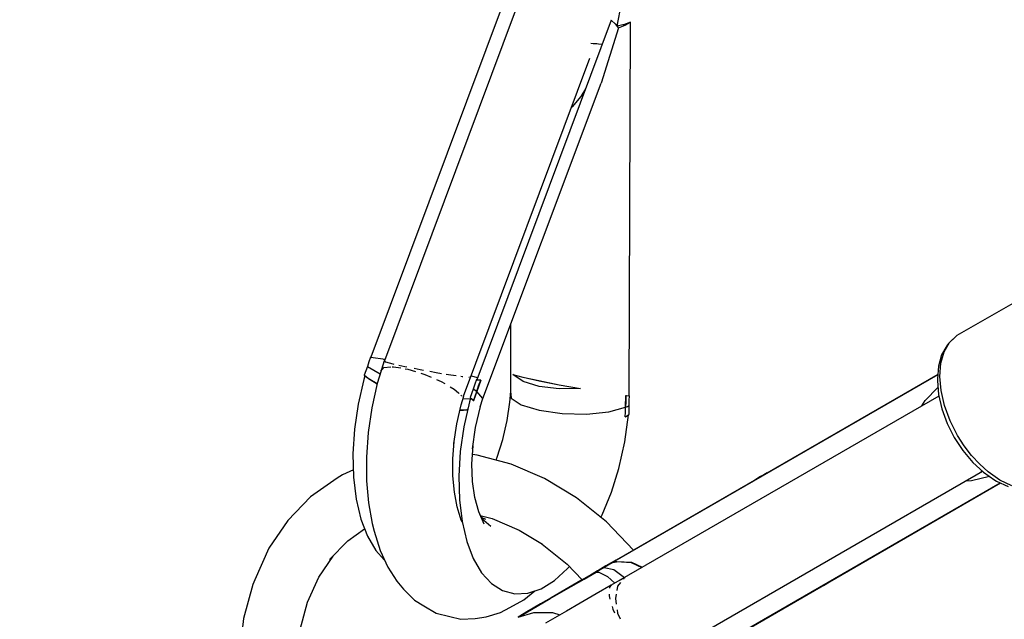
# Model space of a CAD drawing. Units: millimetres. Extents: x -4841 to 32217, y -3645 to 29965.
# Drawn here: x 788 to 992, y 3254 to 3379 of the extents above; entities that cross this region are included whole.
import ezdxf

# ---------------------------------------------------------------- set-up
doc = ezdxf.new("R2010")
doc.units = ezdxf.units.MM
doc.layers.add('PV-10396', color=7, linetype='Continuous')
doc.styles.get("Standard").update_dxf_attribs({"font": 'arial.ttf'})
doc.dimstyles.new('Kopia ISO-25', dxfattribs={"dimtxt": 400, "dimasz": 200, "dimexe": 1.25, "dimexo": 0.625, "dimgap": 50, "dimtad": 1, "dimdec": 1, "dimlfac": 0.001, "dimtxsty": 'Standard', "dimblk": 'OBLIQUE', "dimcen": 2.5, "dimse1": 1, "dimse2": 1, "dimadec": 0, "dimazin": 0, "dimtfac": 1, "dimtdec": 1, "dimtmove": 0, "dimatfit": 3, "dimfxl": 1, "dimarcsym": 0})

# ---------------------------------------------------------------- blocks, each defined once
blk = doc.blocks.new('*U1')
at = {"layer": 'PV-10396'}
for p, q in [((-30631.76, -16683.27), (-30659.58, -16757.78)), ((-30629.69, -16686.08), (-30656.74, -16758.5)), ((-30608.56, -16689.16), (-30607.7, -16684.49)), ((-30609.84, -16687.91), (-30637.65, -16762.41)), ((-30608.92, -16688.73), (-30609.84, -16687.91)), ((-30605.82, -16688.33), (-30607.28, -16688.85)), ((-30606.88, -16688.94), (-30605.82, -16688.33)), ((-30606.09, -16765.75), (-30605.82, -16688.33)), ((-30608.28, -16689.51), (-30611.86, -16701)), ((-30608.87, -16688.77), (-30608.92, -16688.73)), ((-30608.28, -16689.51), (-30608.87, -16688.77)), ((-30607.37, -16688.87), (-30608.55, -16689.17)), ((-30608.28, -16689.51), (-30606.94, -16688.98)), ((-30607.28, -16688.85), (-30607.37, -16688.87)), ((-30606.94, -16688.98), (-30606.88, -16688.94)), ((-30614.02, -16692.66), (-30613.54, -16692.72)), ((-30613.54, -16692.72), (-30612.78, -16692.76)), ((-30612.78, -16692.76), (-30612.76, -16692.74)), ((-30612.76, -16692.74), (-30612.42, -16692.8)), ((-30612.42, -16692.8), (-30611.7, -16692.89)), ((-30640.37, -16765.81), (-30614.22, -16695.8)), ((-30636.4, -16766.33), (-30611.86, -16701)), ((-30615.15, -16702.13), (-30616.07, -16703.73)), ((-30616.07, -16703.73), (-30617.87, -16705.88)), ((-30617.87, -16705.88), (-30618.03, -16706.01)), ((-30515.93, -16740.43), (-30538.21, -16753.29)), ((-30630.67, -16751.08), (-30630.68, -16764.78)), ((-30538.44, -16753.47), (-30539.94, -16754.9)), ((-30539.71, -16754.72), (-30538.21, -16753.29)), ((-30538.21, -16753.29), (-30538.44, -16753.47)), ((-30540.26, -16755.38), (-30541.35, -16757.28)), ((-30540.81, -16756.65), (-30539.71, -16754.72)), ((-30539.94, -16754.9), (-30540.26, -16755.38)), ((-30541.35, -16757.28), (-30542.01, -16759.6)), ((-30541.49, -16759.02), (-30540.81, -16756.65)), ((-30660.31, -16759.71), (-30660.97, -16761.5)), ((-30659.99, -16758.73), (-30660.31, -16759.71)), ((-30660.31, -16759.71), (-30657.65, -16761.21)), ((-30659.66, -16757.77), (-30659.99, -16758.73)), ((-30659.6, -16757.77), (-30659.66, -16757.77)), ((-30659.66, -16757.77), (-30659.57, -16757.78)), ((-30659.58, -16757.77), (-30659.6, -16757.77)), ((-30659.58, -16757.78), (-30656.63, -16758.19)), ((-30659.57, -16757.78), (-30659.46, -16757.79)), ((-30656.83, -16758.5), (-30657.38, -16760.31)), ((-30656.99, -16758.14), (-30656.63, -16758.19)), ((-30656.74, -16758.5), (-30656.83, -16758.5)), ((-30656.83, -16758.5), (-30656.53, -16758.71)), ((-30656.53, -16758.71), (-30655.02, -16759.13)), ((-30655.21, -16759.75), (-30654.9, -16759.73)), ((-30655.02, -16759.13), (-30654.82, -16759.17)), ((-30654.9, -16759.73), (-30653.38, -16759.99)), ((-30653.8, -16759.4), (-30652.56, -16759.68)), ((-30652.56, -16759.68), (-30652.15, -16759.76)), ((-30542.01, -16759.6), (-30542.22, -16762.26)), ((-30541.7, -16761.73), (-30541.49, -16759.02)), ((-30660.86, -16761.6), (-30661.08, -16762.38)), ((-30660.97, -16761.5), (-30660.15, -16762.11)), ((-30660.97, -16761.5), (-30660.87, -16761.61)), ((-30660.19, -16762.11), (-30660.86, -16761.6)), ((-30657.45, -16760.55), (-30658.25, -16763.19)), ((-30657.21, -16759.77), (-30657.53, -16760.62)), ((-30657.53, -16760.62), (-30656.89, -16759.86)), ((-30657.53, -16760.62), (-30657.49, -16760.69)), ((-30656.89, -16759.86), (-30655.45, -16759.77)), ((-30652.45, -16760.16), (-30651.9, -16760.25)), ((-30651.9, -16760.25), (-30650.35, -16760.73)), ((-30650.65, -16760.06), (-30649.39, -16760.31)), ((-30649.39, -16760.31), (-30648.67, -16760.44)), ((-30649.24, -16761.08), (-30648.41, -16761.33)), ((-30648.41, -16761.33), (-30647.08, -16761.91)), ((-30647.34, -16760.68), (-30646.04, -16760.92)), ((-30646.04, -16760.92), (-30644.98, -16761.1)), ((-30644.02, -16761.25), (-30643, -16761.42)), ((-30643, -16761.42), (-30641.89, -16761.57)), ((-30640.93, -16761.7), (-30640.65, -16761.74)), ((-30640.65, -16761.74), (-30640.52, -16761.75)), ((-30638.79, -16761.6), (-30637.48, -16761.95)), ((-30638.79, -16761.6), (-30637.48, -16761.96)), ((-30628.02, -16762.76), (-30630.15, -16761.31)), ((-30630.15, -16761.31), (-30628.02, -16761.88)), ((-30630.15, -16761.31), (-30628.14, -16761.86)), ((-30542.15, -16761.42), (-30609.52, -16800.31)), ((-30542.14, -16761.33), (-30608.78, -16799.79)), ((-30542.14, -16761.33), (-30577.56, -16781.76)), ((-30541.44, -16764.68), (-30541.7, -16761.73)), ((-30661.08, -16762.38), (-30662.24, -16767.51)), ((-30660.15, -16762.14), (-30660.19, -16762.11)), ((-30660.15, -16762.11), (-30660.11, -16762.14)), ((-30658.27, -16763.28), (-30660.15, -16762.14)), ((-30660.11, -16762.14), (-30658.26, -16763.24)), ((-30658.25, -16763.19), (-30659.38, -16768.27)), ((-30645.98, -16762.38), (-30645.03, -16762.79)), ((-30645.03, -16762.79), (-30644.28, -16763.23)), ((-30639.32, -16761.85), (-30639.25, -16761.86)), ((-30639.25, -16761.86), (-30639.16, -16761.83)), ((-30638.06, -16763.37), (-30638.38, -16764.35)), ((-30637.73, -16762.4), (-30638.06, -16763.37)), ((-30637.67, -16762.41), (-30637.73, -16762.4)), ((-30637.73, -16762.4), (-30637.64, -16762.42)), ((-30637.65, -16762.41), (-30637.67, -16762.41)), ((-30636.83, -16762.51), (-30637.67, -16764.86)), ((-30637.67, -16764.86), (-30637.26, -16763.68)), ((-30636.95, -16762.49), (-30637.65, -16762.41)), ((-30637.64, -16762.42), (-30636.94, -16762.5)), ((-30637.26, -16763.68), (-30636.83, -16762.51)), ((-30636.91, -16762.5), (-30636.95, -16762.49)), ((-30636.94, -16762.5), (-30636.91, -16762.5)), ((-30636.91, -16762.5), (-30636.87, -16762.5)), ((-30636.87, -16762.5), (-30636.91, -16762.5)), ((-30636.87, -16762.5), (-30636.83, -16762.51)), ((-30636.83, -16762.51), (-30636.87, -16762.5)), ((-30628.14, -16761.86), (-30624.82, -16762.61)), ((-30628.02, -16761.88), (-30624.7, -16762.62)), ((-30624.71, -16763.81), (-30628.02, -16762.76)), ((-30624.82, -16762.61), (-30620.6, -16763.46)), ((-30620.58, -16764.33), (-30624.71, -16763.81)), ((-30624.7, -16762.62), (-30620.58, -16763.45)), ((-30620.6, -16763.46), (-30616.14, -16764.27)), ((-30620.58, -16763.45), (-30616.14, -16764.27)), ((-30542.22, -16762.26), (-30542.24, -16762.67)), ((-30542.24, -16762.67), (-30541.99, -16765.5)), ((-30643.18, -16763.88), (-30642.35, -16764.36)), ((-30642.35, -16764.36), (-30641.43, -16765.11)), ((-30641.43, -16765.11), (-30641.27, -16765.3)), ((-30640.97, -16765.64), (-30640.84, -16765.79)), ((-30640.9, -16767.62), (-30640.36, -16765.81)), ((-30640.84, -16765.79), (-30640.83, -16765.86)), ((-30638.38, -16764.35), (-30639.04, -16766.13)), ((-30638.38, -16764.35), (-30638, -16764.61)), ((-30637.67, -16764.86), (-30638.38, -16764.35)), ((-30638.3, -16766.77), (-30637.67, -16764.86)), ((-30637.99, -16765.82), (-30638.3, -16766.77)), ((-30638, -16764.61), (-30637.67, -16764.86)), ((-30637.67, -16764.86), (-30637.99, -16765.82)), ((-30636.4, -16766.33), (-30637.67, -16764.86)), ((-30630.68, -16764.78), (-30630.88, -16767.14)), ((-30630.68, -16764.78), (-30630.52, -16766.24)), ((-30616.14, -16764.27), (-30620.58, -16764.33)), ((-30541.92, -16765.81), (-30609.78, -16804.98)), ((-30606.82, -16768.13), (-30606.77, -16765.69)), ((-30606.77, -16765.69), (-30606.79, -16766.9)), ((-30606.77, -16765.69), (-30606.73, -16765.69)), ((-30606.77, -16765.69), (-30606.73, -16765.69)), ((-30606.73, -16765.69), (-30606.7, -16765.7)), ((-30606.73, -16765.69), (-30606.69, -16765.7)), ((-30606.7, -16765.7), (-30606.66, -16765.7)), ((-30606.69, -16765.7), (-30606.66, -16765.7)), ((-30606.66, -16765.7), (-30606.09, -16765.75)), ((-30606.66, -16765.7), (-30606.08, -16765.75)), ((-30606.01, -16765.76), (-30606.09, -16765.75)), ((-30606.08, -16765.75), (-30606.01, -16765.76)), ((-30606.05, -16766.76), (-30606.01, -16765.76)), ((-30544.75, -16766.75), (-30542.12, -16764.01)), ((-30541.92, -16765.83), (-30542.03, -16765.9)), ((-30541.99, -16765.5), (-30541.31, -16768.46)), ((-30540.73, -16767.79), (-30541.44, -16764.68)), ((-30662.24, -16767.51), (-30662.98, -16772.68)), ((-30641.78, -16771.58), (-30640.9, -16767.59)), ((-30640.53, -16766.36), (-30638.96, -16766.31)), ((-30639.15, -16767.02), (-30640.31, -16772.15)), ((-30638.94, -16766.23), (-30639.15, -16767.02)), ((-30639.04, -16766.13), (-30638.91, -16766.24)), ((-30639.04, -16766.13), (-30638.97, -16766.22)), ((-30638.97, -16766.22), (-30638.94, -16766.26)), ((-30638.4, -16766.69), (-30638.94, -16766.23)), ((-30638.91, -16766.24), (-30638.4, -16766.69)), ((-30638.37, -16766.72), (-30638.4, -16766.69)), ((-30638.4, -16766.69), (-30638.37, -16766.72)), ((-30638.34, -16766.74), (-30638.37, -16766.72)), ((-30638.37, -16766.72), (-30638.34, -16766.74)), ((-30638.3, -16766.77), (-30638.34, -16766.74)), ((-30638.34, -16766.74), (-30638.3, -16766.77)), ((-30636.92, -16768.06), (-30636.4, -16766.33)), ((-30630.87, -16767.05), (-30631.41, -16770.85)), ((-30630.52, -16766.24), (-30628.43, -16767.62)), ((-30628.43, -16767.62), (-30624.73, -16768.73)), ((-30606.79, -16766.9), (-30606.82, -16768.13)), ((-30606.44, -16767.95), (-30606.1, -16767.76)), ((-30606.11, -16769.62), (-30606.1, -16767.76)), ((-30606.1, -16767.76), (-30606.05, -16766.76)), ((-30545.48, -16767.86), (-30544.75, -16766.75)), ((-30539.58, -16770.92), (-30540.73, -16767.79)), ((-30659.38, -16768.27), (-30660.14, -16773.39)), ((-30639.54, -16768.73), (-30641.17, -16768.84)), ((-30641.13, -16768.65), (-30639.65, -16768.58)), ((-30639.65, -16768.58), (-30639.48, -16768.48)), ((-30637.9, -16772.33), (-30636.9, -16767.94)), ((-30624.73, -16768.73), (-30619.98, -16769.41)), ((-30619.98, -16769.41), (-30614.91, -16769.54)), ((-30614.91, -16769.54), (-30610.29, -16769.1)), ((-30610.29, -16769.1), (-30606.82, -16768.13)), ((-30607, -16775.26), (-30606.25, -16769.71)), ((-30606.9, -16770.1), (-30606.86, -16769.11)), ((-30606.86, -16769.11), (-30606.82, -16768.13)), ((-30606.82, -16768.13), (-30606.44, -16767.95)), ((-30606.79, -16770.04), (-30606.22, -16769.7)), ((-30606.22, -16769.7), (-30606.11, -16769.62)), ((-30541.31, -16768.46), (-30540.22, -16771.46)), ((-30642.38, -16775.61), (-30641.78, -16771.58)), ((-30631.41, -16770.85), (-30632.38, -16775.08)), ((-30606.9, -16770.1), (-30606.86, -16770.08)), ((-30606.86, -16770.08), (-30606.82, -16770.05)), ((-30606.82, -16770.05), (-30606.79, -16770.04)), ((-30540.22, -16771.46), (-30538.75, -16774.37)), ((-30538.05, -16773.96), (-30539.58, -16770.92)), ((-30662.98, -16772.68), (-30663.3, -16777.77)), ((-30660.14, -16773.39), (-30660.51, -16778.45)), ((-30640.31, -16772.15), (-30641.06, -16777.32)), ((-30638.53, -16776.76), (-30637.9, -16772.33)), ((-30536.67, -16776.13), (-30538.05, -16773.96)), ((-30642.59, -16778.83), (-30642.32, -16775.22)), ((-30632.31, -16774.86), (-30633.48, -16778.57)), ((-30608.23, -16780.79), (-30607, -16775.26)), ((-30538.75, -16774.37), (-30536.96, -16777.09)), ((-30663.3, -16777.77), (-30663.19, -16782.64)), ((-30641.06, -16777.32), (-30641.38, -16782.4)), ((-30638.65, -16779.85), (-30638.43, -16776.1)), ((-30637.6, -16778.03), (-30638.54, -16777.91)), ((-30630.55, -16779.89), (-30637.6, -16778.03)), ((-30536.96, -16777.09), (-30534.92, -16779.54)), ((-30535.14, -16778.14), (-30536.67, -16776.13)), ((-30660.51, -16778.45), (-30660.5, -16783.34)), ((-30642.58, -16782.36), (-30642.59, -16778.83)), ((-30638.52, -16783.48), (-30638.65, -16779.85)), ((-30633.48, -16778.57), (-30633.69, -16779.06)), ((-30623.63, -16782.87), (-30630.55, -16779.89)), ((-30533.47, -16779.95), (-30535.14, -16778.14)), ((-30534.92, -16779.54), (-30532.69, -16781.61)), ((-30531.71, -16781.54), (-30533.47, -16779.95)), ((-30665.46, -16782.14), (-30666.59, -16782.79)), ((-30663.22, -16781.11), (-30665.46, -16782.14)), ((-30609.77, -16785.75), (-30608.23, -16780.79)), ((-30600.78, -16820.57), (-30532.92, -16781.4)), ((-30577.56, -16781.76), (-30578.85, -16782.51)), ((-30577.52, -16781.74), (-30578.2, -16782.13)), ((-30578.2, -16782.13), (-30577.56, -16781.76)), ((-30577.52, -16781.74), (-30577.56, -16781.76)), ((-30577.48, -16781.72), (-30577.52, -16781.74)), ((-30577.47, -16781.71), (-30577.48, -16781.72)), ((-30533.3, -16781.58), (-30532.94, -16781.38)), ((-30532.69, -16781.61), (-30530.36, -16783.24)), ((-30529.28, -16783.24), (-30531.71, -16781.54)), ((-30666.59, -16782.79), (-30672.08, -16786.68)), ((-30663.19, -16782.64), (-30662.64, -16787.19)), ((-30660.5, -16783.34), (-30660.09, -16787.96)), ((-30642.28, -16785.7), (-30642.58, -16782.36)), ((-30641.38, -16782.4), (-30641.26, -16787.28)), ((-30638.04, -16786.84), (-30638.52, -16783.48)), ((-30617, -16786.89), (-30623.63, -16782.87)), ((-30596.6, -16822.68), (-30529.24, -16783.79)), ((-30595.78, -16822.31), (-30529.16, -16783.82)), ((-30579.94, -16783.14), (-30580.11, -16783.25)), ((-30579.39, -16782.82), (-30579.94, -16783.14)), ((-30579.88, -16783.1), (-30579.94, -16783.14)), ((-30579.83, -16783.07), (-30579.88, -16783.1)), ((-30578.85, -16782.51), (-30579.83, -16783.07)), ((-30579.4, -16782.83), (-30578.85, -16782.51)), ((-30578.85, -16782.51), (-30579.39, -16782.82)), ((-30578.85, -16782.51), (-30578.87, -16782.53)), ((-30564.56, -16804.28), (-30529.16, -16783.82)), ((-30535.15, -16783.38), (-30536.48, -16783.45)), ((-30531.47, -16782.46), (-30535.15, -16783.38)), ((-30530.36, -16783.24), (-30530, -16783.42)), ((-30530, -16783.42), (-30527.59, -16784.57)), ((-30526.82, -16784.41), (-30529.28, -16783.24)), ((-30641.71, -16788.78), (-30642.28, -16785.7)), ((-30611.65, -16790.41), (-30609.77, -16785.75)), ((-30672.08, -16786.68), (-30676.82, -16791.56)), ((-30662.64, -16787.19), (-30661.67, -16791.3)), ((-30660.09, -16787.96), (-30659.3, -16792.22)), ((-30641.26, -16787.28), (-30640.71, -16791.83)), ((-30637.25, -16789.83), (-30638.04, -16786.84)), ((-30610.81, -16791.88), (-30617, -16786.89)), ((-30640.88, -16791.53), (-30641.71, -16788.78)), ((-30636.14, -16792.38), (-30637.25, -16789.83)), ((-30676.82, -16791.56), (-30680.71, -16797.33)), ((-30661.67, -16791.3), (-30660.31, -16794.86)), ((-30659.3, -16792.22), (-30658.91, -16793.79)), ((-30640.68, -16791.97), (-30640.88, -16791.53)), ((-30640.71, -16791.83), (-30639.74, -16795.93)), ((-30636.21, -16791.58), (-30636.98, -16790.45)), ((-30636.92, -16790.53), (-30634.44, -16791.19)), ((-30635.75, -16791.36), (-30636.64, -16790.94)), ((-30634.77, -16792.87), (-30636.21, -16791.58)), ((-30634.44, -16791.19), (-30628.87, -16793.59)), ((-30611.93, -16790.97), (-30611.65, -16790.41)), ((-30605.19, -16797.72), (-30610.81, -16791.88)), ((-30664.39, -16795.83), (-30660.89, -16793.34)), ((-30658.91, -16793.79), (-30657.69, -16797.82)), ((-30628.87, -16793.59), (-30624.02, -16796.53)), ((-30668.13, -16799.67), (-30664.39, -16795.83)), ((-30660.31, -16794.86), (-30658.59, -16797.79)), ((-30639.74, -16795.93), (-30638.38, -16799.5)), ((-30680.71, -16797.33), (-30683.66, -16803.86)), ((-30658.59, -16797.79), (-30656.82, -16799.72)), ((-30657.69, -16797.82), (-30656.1, -16801.29)), ((-30624.08, -16796.48), (-30618.95, -16800.61)), ((-30670.37, -16803.32), (-30667.43, -16798.96)), ((-30638.38, -16799.5), (-30636.66, -16802.43)), ((-30609.6, -16800.36), (-30611.26, -16801.32)), ((-30609.84, -16800.4), (-30610.89, -16801.01)), ((-30608.83, -16799.81), (-30609.84, -16800.4)), ((-30609.53, -16800.3), (-30609.6, -16800.36)), ((-30609.6, -16800.36), (-30609.51, -16800.33)), ((-30608.9, -16799.86), (-30609.53, -16800.3)), ((-30609.52, -16800.31), (-30608.9, -16799.86)), ((-30609.52, -16800.31), (-30608.79, -16800.11)), ((-30609.51, -16800.33), (-30608.73, -16800.13)), ((-30608.86, -16799.83), (-30608.9, -16799.86)), ((-30608.9, -16799.86), (-30608.86, -16799.84)), ((-30608.83, -16799.81), (-30608.86, -16799.83)), ((-30608.86, -16799.84), (-30608.83, -16799.82)), ((-30608.78, -16799.79), (-30608.83, -16799.81)), ((-30608.83, -16799.82), (-30608.78, -16799.79)), ((-30608.79, -16800.11), (-30608.75, -16800.1)), ((-30608.75, -16800.1), (-30608.71, -16800.09)), ((-30608.73, -16800.13), (-30608.7, -16800.13)), ((-30608.71, -16800.09), (-30608.66, -16800.09)), ((-30608.7, -16800.13), (-30608.65, -16800.12)), ((-30608.66, -16800.09), (-30605.62, -16800.25)), ((-30608.65, -16800.12), (-30605.7, -16800.31)), ((-30605.7, -16800.31), (-30603.43, -16801.32)), ((-30605.62, -16800.25), (-30603.36, -16801.28)), ((-30656.1, -16801.29), (-30654.18, -16804.14)), ((-30636.66, -16802.43), (-30634.61, -16804.66)), ((-30621.57, -16804.03), (-30618.85, -16801.56)), ((-30618.95, -16800.61), (-30615.8, -16803.88)), ((-30618.85, -16801.56), (-30618.47, -16801.11)), ((-30612.62, -16802.01), (-30615.41, -16803.72)), ((-30615.41, -16803.72), (-30612.92, -16802.28)), ((-30611.29, -16801.34), (-30612.92, -16802.28)), ((-30612.87, -16802.22), (-30612.92, -16802.28)), ((-30612.92, -16802.28), (-30612.84, -16802.27)), ((-30612.61, -16802), (-30612.87, -16802.22)), ((-30612.84, -16802.27), (-30612.46, -16802.28)), ((-30612.59, -16801.99), (-30612.61, -16802)), ((-30610.89, -16801.01), (-30612.59, -16801.99)), ((-30612.46, -16802.28), (-30612.44, -16802.29)), ((-30612.44, -16802.29), (-30612.42, -16802.29)), ((-30612.42, -16802.29), (-30612.39, -16802.29)), ((-30612.39, -16802.29), (-30610.55, -16803.19)), ((-30611.1, -16801.15), (-30611.29, -16801.34)), ((-30611.26, -16801.32), (-30611.29, -16801.34)), ((-30611.29, -16801.34), (-30609.27, -16801.77)), ((-30610.89, -16801.01), (-30611.1, -16801.15)), ((-30609.27, -16801.77), (-30607.04, -16803.4)), ((-30683.66, -16803.86), (-30684.07, -16804.86)), ((-30672.72, -16808.51), (-30670.37, -16803.32)), ((-30654.18, -16804.14), (-30652.86, -16805.85)), ((-30624.34, -16805.75), (-30621.57, -16804.03)), ((-30616.1, -16804.06), (-30619.44, -16805.98)), ((-30619.17, -16805.89), (-30615.41, -16803.72)), ((-30613.74, -16802.69), (-30616.1, -16804.06)), ((-30610.55, -16803.19), (-30609.05, -16804.56)), ((-30607.18, -16803.51), (-30609.13, -16804.61)), ((-30607.86, -16804.42), (-30608.47, -16805.22)), ((-30607.18, -16803.51), (-30607.34, -16803.72)), ((-30607.01, -16803.45), (-30607.18, -16803.51)), ((-30565.85, -16805.03), (-30564.56, -16804.28)), ((-30565.2, -16804.65), (-30564.52, -16804.26)), ((-30564.56, -16804.28), (-30565.2, -16804.65)), ((-30564.56, -16804.28), (-30564.52, -16804.26)), ((-30564.52, -16804.26), (-30564.48, -16804.23)), ((-30564.48, -16804.23), (-30564.48, -16804.23)), ((-30684.07, -16804.86), (-30685.99, -16811.89)), ((-30652.86, -16805.85), (-30650.57, -16808.1)), ((-30634.61, -16804.66), (-30632.3, -16806.13)), ((-30632.3, -16806.13), (-30629.78, -16806.81)), ((-30627.88, -16808.02), (-30625.62, -16806.18)), ((-30627.1, -16806.68), (-30624.34, -16805.75)), ((-30622.43, -16807.77), (-30619.17, -16805.89)), ((-30619.44, -16805.98), (-30622.25, -16807.61)), ((-30609.78, -16804.98), (-30612.95, -16806.81)), ((-30610.15, -16805.42), (-30610.16, -16805.64)), ((-30609.78, -16804.98), (-30610.15, -16805.42)), ((-30608.47, -16805.22), (-30608.63, -16806.07)), ((-30567.12, -16805.75), (-30566.94, -16805.65)), ((-30566.94, -16805.65), (-30566.39, -16805.34)), ((-30566.94, -16805.65), (-30566.88, -16805.62)), ((-30566.88, -16805.62), (-30566.4, -16805.34)), ((-30566.39, -16805.34), (-30565.85, -16805.03)), ((-30565.88, -16805.04), (-30565.85, -16805.03)), ((-30674.26, -16814.18), (-30672.72, -16808.51)), ((-30650.57, -16808.1), (-30648.64, -16809.29)), ((-30630.79, -16809.64), (-30627.88, -16808.02)), ((-30629.78, -16806.81), (-30627.1, -16806.68)), ((-30625.11, -16809.32), (-30622.43, -16807.77)), ((-30622.25, -16807.61), (-30624.45, -16808.88)), ((-30616.2, -16808.69), (-30619.07, -16810.35)), ((-30612.95, -16806.81), (-30616.2, -16808.69)), ((-30610.22, -16806.87), (-30610.24, -16807.23)), ((-30610.24, -16807.23), (-30610.06, -16807.89)), ((-30608.77, -16806.86), (-30608.94, -16807.74)), ((-30608.94, -16807.74), (-30608.76, -16808.92)), ((-30648.64, -16809.29), (-30646.04, -16810.81)), ((-30635.72, -16811.59), (-30632.73, -16810.69)), ((-30632.73, -16810.69), (-30630.79, -16809.64)), ((-30626.94, -16810.32), (-30629.07, -16811.6)), ((-30629.07, -16811.6), (-30625.85, -16810.68)), ((-30628.47, -16811.26), (-30627.14, -16810.49)), ((-30627.14, -16810.49), (-30625.11, -16809.32)), ((-30626.83, -16810.25), (-30626.94, -16810.32)), ((-30626, -16809.77), (-30626.83, -16810.25)), ((-30624.45, -16808.88), (-30626, -16809.77)), ((-30625.85, -16810.68), (-30621.98, -16810.68)), ((-30621.98, -16810.68), (-30620.46, -16811.15)), ((-30619.07, -16810.35), (-30621.49, -16811.74)), ((-30609.63, -16809.44), (-30609.47, -16810)), ((-30609.47, -16810), (-30609.13, -16810.75)), ((-30608.58, -16810.12), (-30608.48, -16810.77)), ((-30685.99, -16811.89), (-30686.87, -16819.37)), ((-30646.04, -16810.81), (-30643.22, -16811.52)), ((-30643.22, -16811.52), (-30640.95, -16812.01)), ((-30640.95, -16812.01), (-30637.98, -16811.9)), ((-30637.98, -16811.9), (-30635.72, -16811.59)), ((-30629.07, -16811.6), (-30628.47, -16811.26)), ((-30621.49, -16811.74), (-30623.41, -16812.85)), ((-30608.48, -16810.77), (-30607.96, -16811.99))]:
    blk.add_line(p, q, dxfattribs=at)
blk = doc.blocks.new('_Oblique')
at = {"color": 0, "linetype": 'ByBlock', "lineweight": -2}
blk.add_line((-0.5, -0.5), (0.5, 0.5), dxfattribs=at)
blk = doc.blocks.new('*D7')
at = {"color": 0, "lineweight": -2}
blk.add_line((-2942.12, 58.89), (-2942.12, 27651.95), dxfattribs=at)
at = {"layer": 'Defpoints', "color": 0}
for p in [(-2942.12, 27651.95), (29325.57, 27651.95), (4874.76, 58.89)]:
    blk.add_point(p, dxfattribs=at)
at = {"color": 0, "lineweight": -2, "xscale": 200, "yscale": 200, "zscale": 200}
for p, rotation in [((-2942.12, 27651.95), 90), ((-2942.12, 58.89), 270)]:
    blk.add_blockref('_Oblique', p, dxfattribs=dict(at, rotation=rotation))
at = {"color": 0, "insert": (-3232.51, 13855.42), "char_height": 400, "attachment_point": 5, "rotation": 90}
blk.add_mtext('27,6 m', dxfattribs=at)
blk = doc.blocks.new('*D8')
at = {"color": 0, "lineweight": -2}
blk.add_line((-3953.75, -1441.49), (-3953.75, 29865.22), dxfattribs=at)
at = {"layer": 'Defpoints', "color": 0}
for p in [(-3953.75, 29865.22), (29385.13, 29865.22), (4872.41, -1441.49)]:
    blk.add_point(p, dxfattribs=at)
at = {"color": 0, "lineweight": -2, "xscale": 200, "yscale": 200, "zscale": 200}
for p, rotation in [((-3953.75, 29865.22), 90), ((-3953.75, -1441.49), 270)]:
    blk.add_blockref('_Oblique', p, dxfattribs=dict(at, rotation=rotation))
at = {"color": 0, "insert": (-4244.13, 14211.87), "char_height": 400, "attachment_point": 5, "rotation": 90}
blk.add_mtext('31,3 m', dxfattribs=at)
blk = doc.blocks.new('*D9')
at = {"color": 0, "lineweight": -2}
blk.add_line((125.26, -2383.15), (30094.85, -2383.15), dxfattribs=at)
at = {"layer": 'Defpoints', "color": 0}
for p in [(30094.85, 27211.38), (125.26, 8275.7), (30094.85, -2383.15)]:
    blk.add_point(p, dxfattribs=at)
at = {"color": 0, "lineweight": -2, "xscale": 200, "yscale": 200, "zscale": 200, "rotation": 180}
blk.add_blockref('_Oblique', (125.26, -2383.15), dxfattribs=at)
at = {"color": 0, "lineweight": -2, "xscale": 200, "yscale": 200, "zscale": 200}
blk.add_blockref('_Oblique', (30094.85, -2383.15), dxfattribs=at)
at = {"color": 0, "insert": (15110.06, -2128.78), "char_height": 400, "attachment_point": 5}
blk.add_mtext('30 m', dxfattribs=at)
blk = doc.blocks.new('*D10')
at = {"color": 0, "lineweight": -2}
blk.add_line((-2108.04, -3339.27), (32117.18, -3339.27), dxfattribs=at)
at = {"layer": 'Defpoints', "color": 0}
for p in [(32117.18, 27865.22), (-2108.04, 5538.96), (32117.18, -3339.27)]:
    blk.add_point(p, dxfattribs=at)
at = {"color": 0, "lineweight": -2, "xscale": 200, "yscale": 200, "zscale": 200, "rotation": 180}
blk.add_blockref('_Oblique', (-2108.04, -3339.27), dxfattribs=at)
at = {"color": 0, "lineweight": -2, "xscale": 200, "yscale": 200, "zscale": 200}
blk.add_blockref('_Oblique', (32117.18, -3339.27), dxfattribs=at)
at = {"color": 0, "insert": (15004.57, -3048.89), "char_height": 400, "attachment_point": 5}
blk.add_mtext('34,2 m', dxfattribs=at)

msp = doc.modelspace()

# ---------------------------------------------------------------- linework, layer by layer
msp.add_circle((4872.41, 5538.96), 6980.45)

# ---------------------------------------------------------------- block references
at = {"layer": 'PV-10396'}
msp.add_blockref('*U1', (31520.78, 20066.38), dxfattribs=at)

# ---------------------------------------------------------------- dimensions: what is measured, and where the dimension line sits
for base, p1, p2, picture, middle in [((-3953.75, 29865.22), (4872.41, -1441.49), (29385.13, 29865.22), '*D8', (-4244.13, 14211.87)), ((-2942.12, 27651.95), (4874.76, 58.89), (29325.57, 27651.95), '*D7', (-3232.51, 13855.42))]:
    dim = msp.add_linear_dim(base=base, p1=p1, p2=p2, angle=90, dimstyle='Kopia ISO-25', override={"dimpost": ' m'})
    dim.commit()
    dim.dimension.update_dxf_attribs({"geometry": picture, "text_midpoint": middle})
for base, p1, p2, picture, middle in [((32117.18, -3339.27), (-2108.04, 5538.96), (32117.18, 27865.22), '*D10', (15004.57, -3048.89)), ((30094.85, -2383.15), (125.26, 8275.7), (30094.85, 27211.38), '*D9', (15110.06, -2128.78))]:
    dim = msp.add_linear_dim(base=base, p1=p1, p2=p2, dimstyle='Kopia ISO-25', override={"dimpost": ' m'})
    dim.commit()
    dim.dimension.update_dxf_attribs({"geometry": picture, "text_midpoint": middle})

doc.saveas('drawing.dxf')
